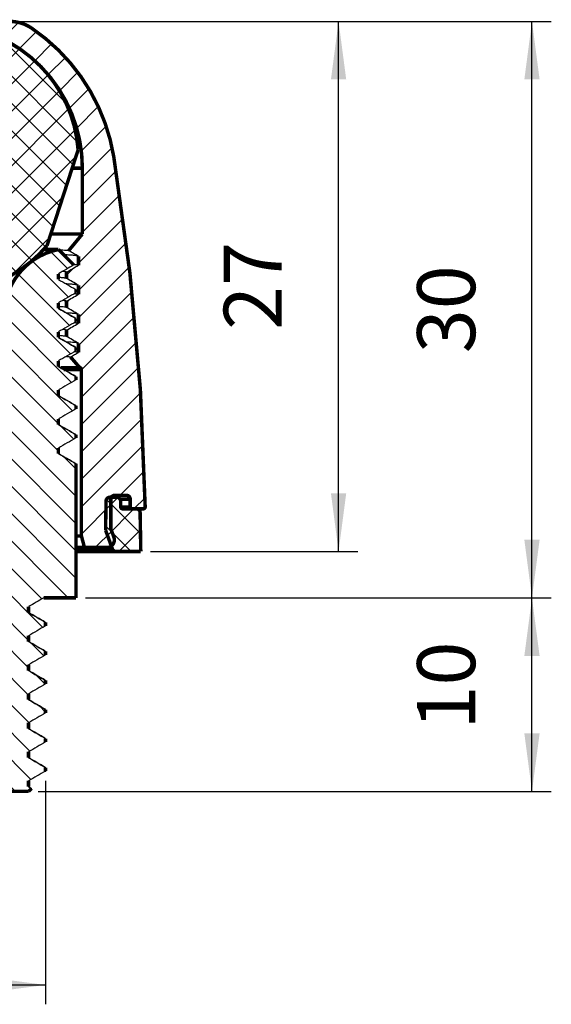
# Model space of a CAD drawing. Units: millimetres. Extents: x 0 to 210, y 0 to 297.
# Drawn here: x 124 to 151, y 144 to 195 of the extents above; entities that cross this region are included whole.
import ezdxf

# ---------------------------------------------------------------- set-up
doc = ezdxf.new("R2010")
doc.units = ezdxf.units.MM
doc.layers.add('1', color=7, linetype='Continuous')
doc.styles.add('CONVERTER_13', font='simplex.shx', dxfattribs={"width": 0.95})
doc.dimstyles.new('ME10_DIM_10', dxfattribs={"dimtxt": 3, "dimasz": 3, "dimexe": 1, "dimexo": 0.5, "dimgap": 2, "dimtad": 1, "dimdsep": 46, "dimtxsty": 'CONVERTER_13', "dimsah": 1, "dimcen": 0.09, "dimclrd": 7, "dimclre": 7, "dimclrt": 7, "dimadec": 0, "dimazin": 0, "dimtfac": 1, "dimtdec": 4, "dimtix": 1, "dimtmove": 0, "dimatfit": 3, "dimfxl": 1, "dimtolj": 1, "dimtzin": 0, "dimarcsym": 0})
doc.dimstyles.new('ME10_DIM_11', dxfattribs={"dimtxt": 3, "dimasz": 3, "dimexe": 1, "dimexo": 0.5, "dimgap": 2, "dimtad": 1, "dimdsep": 46, "dimtxsty": 'CONVERTER_13', "dimsah": 1, "dimcen": 0.09, "dimclrd": 7, "dimclre": 7, "dimclrt": 7, "dimadec": 0, "dimazin": 0, "dimtfac": 1, "dimtdec": 4, "dimtix": 1, "dimtmove": 0, "dimatfit": 3, "dimfxl": 1, "dimtolj": 1, "dimtzin": 0, "dimarcsym": 0})
doc.dimstyles.new('ME10_DIM_12', dxfattribs={"dimtxt": 3, "dimasz": 3, "dimexe": 1, "dimexo": 0.5, "dimgap": 2, "dimtad": 1, "dimdsep": 46, "dimtxsty": 'CONVERTER_13', "dimsah": 1, "dimcen": 0.09, "dimclrd": 7, "dimclre": 7, "dimclrt": 7, "dimadec": 0, "dimazin": 0, "dimtfac": 1, "dimtdec": 4, "dimtix": 1, "dimtmove": 0, "dimatfit": 3, "dimfxl": 1, "dimtolj": 1, "dimtzin": 0, "dimarcsym": 0})
doc.dimstyles.new('ME10_DIM_13', dxfattribs={"dimtxt": 3, "dimasz": 3, "dimexe": 1, "dimexo": 0.5, "dimgap": 2, "dimtad": 1, "dimdsep": 46, "dimtxsty": 'CONVERTER_13', "dimsah": 1, "dimcen": 0.09, "dimclrd": 7, "dimclre": 7, "dimclrt": 7, "dimadec": 0, "dimazin": 0, "dimtfac": 1, "dimtdec": 4, "dimtix": 1, "dimtmove": 0, "dimatfit": 3, "dimfxl": 1, "dimtolj": 1, "dimtzin": 0, "dimarcsym": 0})
pattern_1 = [(45, (0, 0), (-1.4142136, 1e-16), []), (135, (0, 0), (-1e-16, -1.4142136), [])]

# ---------------------------------------------------------------- blocks, each defined once
blk = doc.blocks.new('*D2')
at = {"layer": '1', "color": 7, "linetype": 'Continuous'}
for p, q in [((123.9, 194.649), (151.448, 194.649)), ((150.448, 164.864), (150.448, 194.649)), ((127.366, 164.864), (151.448, 164.864))]:
    blk.add_line(p, q, dxfattribs=at)
at = {"layer": '1', "color": 7}
for points in [[(150.843, 191.649), (150.053, 191.649), (150.448, 194.649)], [(150.053, 167.864), (150.843, 167.864), (150.448, 164.864)]]:
    blk.add_solid(points, dxfattribs=at)
at = {"layer": '1', "color": 7, "insert": (148.448, 177.506), "char_height": 3, "attachment_point": 7, "rotation": 90, "line_spacing_factor": 0.60024, "style": 'CONVERTER_13'}
blk.add_mtext('30', dxfattribs=at)
blk = doc.blocks.new('*D3')
at = {"layer": '1', "color": 7, "linetype": 'Continuous'}
for p, q in [((127.366, 164.864), (151.448, 164.864)), ((150.448, 154.864), (150.448, 164.864)), ((124.917, 154.864), (151.448, 154.864))]:
    blk.add_line(p, q, dxfattribs=at)
at = {"layer": '1', "color": 7}
for points in [[(150.843, 161.864), (150.053, 161.864), (150.448, 164.864)], [(150.053, 157.864), (150.843, 157.864), (150.448, 154.864)]]:
    blk.add_solid(points, dxfattribs=at)
at = {"layer": '1', "color": 7, "insert": (148.448, 158.064), "char_height": 3, "attachment_point": 7, "rotation": 90, "line_spacing_factor": 0.60024, "style": 'CONVERTER_13'}
blk.add_mtext('10', dxfattribs=at)
blk = doc.blocks.new('*D4')
at = {"layer": '1', "color": 7, "linetype": 'Continuous'}
for p, q in [((123.9, 194.649), (141.448, 194.649)), ((140.448, 167.264), (140.448, 194.649)), ((130.721, 167.264), (141.448, 167.264))]:
    blk.add_line(p, q, dxfattribs=at)
at = {"layer": '1', "color": 7}
for points in [[(140.843, 191.649), (140.053, 191.649), (140.448, 194.649)], [(140.053, 170.264), (140.843, 170.264), (140.448, 167.264)]]:
    blk.add_solid(points, dxfattribs=at)
at = {"layer": '1', "color": 7, "insert": (138.448, 178.706), "char_height": 3, "attachment_point": 7, "rotation": 90, "line_spacing_factor": 0.60024, "style": 'CONVERTER_13'}
blk.add_mtext('27', dxfattribs=at)
blk = doc.blocks.new('*D5')
at = {"layer": '1', "color": 7, "linetype": 'Continuous'}
for p, q in [((100.683, 156.176), (100.683, 143.864)), ((125.296, 155.418), (125.296, 143.864)), ((100.683, 144.864), (125.296, 144.864))]:
    blk.add_line(p, q, dxfattribs=at)
at = {"layer": '1', "color": 7}
for points in [[(103.683, 145.259), (103.683, 144.469), (100.683, 144.864)], [(122.296, 144.469), (122.296, 145.259), (125.296, 144.864)]]:
    blk.add_solid(points, dxfattribs=at)
at = {"layer": '1', "color": 7, "insert": (110.23, 146.864), "char_height": 3, "attachment_point": 7, "rotation": 0.0001, "line_spacing_factor": 0.60024, "style": 'CONVERTER_13'}
blk.add_mtext('\\C7;M\\C7;25', dxfattribs=at)

msp = doc.modelspace()

# ---------------------------------------------------------------- hatches: boundary and pattern name
at = {"layer": '1', "linetype": 'Continuous'}
h = msp.add_hatch(dxfattribs=at)
h.set_pattern_fill('_USER', angle=45, pattern_type=0)
h.set_pattern_definition([(45, (0, 0), (-0.7071068, 0.7071068), [])])
edge = h.paths.add_edge_path()
edge.add_arc((5.466, 167.464), 125, 0.96339, 9.29044)
edge.add_arc((118.958, 186.029), 10, 9.2904, 55.8361)
edge.add_arc((123.45, 192.649), 2, 55.8361, 90)
edge.add_line((123.45, 194.649), (123.4, 194.649))
edge.add_arc((123.4, 194.349), 0.3, 90, 180)
edge.add_line((123.1, 194.349), (123.1, 194.049))
edge.add_arc((123.6, 194.049), 0.5, 180, 240.8236)
edge.add_arc((119.7, 187.064), 7.5, 0, 60.8236, ccw=False)
edge.add_line((127.2, 187.064), (127.2, 183.664))
edge.add_line((127.2, 183.664), (126.494, 182.808))
edge.add_spline(control_points=[(126.494, 182.808), (126.578, 182.759), (126.747, 182.661), (126.916, 182.564), (127, 182.515)], knot_values=[0, 0, 0, 0, 0.29209, 0.584181, 0.584181, 0.584181, 0.584181], degree=3, periodic=0)
edge.add_line((127, 182.515), (127, 182.051))
edge.add_spline(control_points=[(127, 182.051), (126.896, 181.991), (126.688, 181.871), (126.48, 181.751), (126.376, 181.691)], knot_values=[0, 0, 0, 0, 0.360555, 0.72111, 0.72111, 0.72111, 0.72111], degree=3, periodic=0)
edge.add_line((126.376, 181.691), (126.376, 181.376))
edge.add_spline(control_points=[(126.376, 181.376), (126.48, 181.316), (126.688, 181.196), (126.896, 181.076), (127, 181.015)], knot_values=[0, 0, 0, 0, 0.360555, 0.72111, 0.72111, 0.72111, 0.72111], degree=3, periodic=0)
edge.add_line((127, 181.015), (127, 180.551))
edge.add_spline(control_points=[(127, 180.551), (126.896, 180.491), (126.688, 180.371), (126.48, 180.251), (126.376, 180.191)], knot_values=[0, 0, 0, 0, 0.360555, 0.72111, 0.72111, 0.72111, 0.72111], degree=3, periodic=0)
edge.add_line((126.376, 180.191), (126.376, 179.876))
edge.add_spline(control_points=[(126.376, 179.876), (126.48, 179.816), (126.688, 179.696), (126.896, 179.576), (127, 179.515)], knot_values=[0, 0, 0, 0, 0.360555, 0.72111, 0.72111, 0.72111, 0.72111], degree=3, periodic=0)
edge.add_line((127, 179.515), (127, 179.051))
edge.add_spline(control_points=[(127, 179.051), (126.896, 178.991), (126.688, 178.871), (126.48, 178.751), (126.376, 178.691)], knot_values=[0, 0, 0, 0, 0.360555, 0.72111, 0.72111, 0.72111, 0.72111], degree=3, periodic=0)
edge.add_line((126.376, 178.691), (126.376, 178.376))
edge.add_spline(control_points=[(126.376, 178.376), (126.48, 178.316), (126.688, 178.196), (126.896, 178.076), (127, 178.015)], knot_values=[0, 0, 0, 0, 0.360555, 0.72111, 0.72111, 0.72111, 0.72111], degree=3, periodic=0)
edge.add_line((127, 178.015), (127, 177.551))
edge.add_spline(control_points=[(127, 177.551), (126.931, 177.512), (126.793, 177.432), (126.655, 177.352), (126.586, 177.312)], knot_values=[0, 0, 0, 0, 0.238915, 0.47783, 0.47783, 0.47783, 0.47783], degree=3, periodic=0)
edge.add_line((126.586, 177.312), (127.064, 176.763))
edge.add_arc((127.05, 176.664), 0.1, 0, 81.9843, ccw=False)
edge.add_line((127.15, 176.664), (127.15, 168.064))
edge.add_line((127.15, 168.064), (127.311, 167.464))
edge.add_line((127.311, 167.464), (128.454, 167.464))
edge.add_arc((128.454, 167.864), 0.4, 270, 380)
edge.add_line((128.83, 168), (128.686, 168.395))
edge.add_arc((128.874, 168.464), 0.2, 180, 200, ccw=False)
edge.add_line((128.674, 168.464), (128.674, 169.964))
edge.add_arc((128.874, 169.964), 0.2, 90, 180, ccw=False)
edge.add_line((128.874, 170.164), (129.474, 170.164))
edge.add_arc((129.474, 169.964), 0.2, 0, 90, ccw=False)
edge.add_line((129.674, 169.964), (129.674, 169.564))
edge.add_arc((129.774, 169.564), 0.1, 180, 270)
edge.add_line((129.774, 169.464), (130.348, 169.464))
edge.add_arc((130.348, 169.564), 0.1, 270, 360.9634)
h = msp.add_hatch(dxfattribs=at)
h.set_pattern_fill('CUSTOM1', pattern_type=2)
h.set_pattern_definition(pattern_1)
edge = h.paths.add_edge_path()
edge.add_arc((120.104, 187.514), 6.895, 4.1587, 60.4866)
edge.add_line((123.5, 193.514), (122.009, 193.514))
edge.add_line((122.009, 193.514), (123, 189.814))
edge.add_line((123, 189.814), (123, 181.514))
edge.add_line((123, 181.514), (123.5, 181.514))
edge.add_arc((120.104, 187.514), 6.895, 299.5134, 319.8413)
edge.add_line((125.373, 183.067), (126.98, 188.014))
h = msp.add_hatch(dxfattribs=at)
h.set_pattern_fill('_USER', angle=-45, pattern_type=0)
h.set_pattern_definition([(-45, (0, 0), (0.707107, 0.707107), [])])
edge = h.paths.add_edge_path()
edge.add_arc((126.65, 179.432), 3.5, 101.3699, 180)
edge.add_line((123.15, 179.432), (123.15, 171.864))
edge.add_line((123.15, 171.864), (122.25, 169.864))
edge.add_line((122.25, 169.864), (122.25, 155.864))
edge.add_arc((123.25, 155.864), 1, 180, 270)
edge.add_line((123.25, 154.864), (124.417, 154.864))
edge.add_line((124.417, 154.864), (124.569, 155.016))
edge.add_spline(control_points=[(124.569, 155.016), (124.544, 155.031), (124.493, 155.06), (124.442, 155.089), (124.417, 155.104)], knot_values=[0, 0, 0, 0, 0.087938, 0.175875, 0.175875, 0.175875, 0.175875], degree=3, periodic=0)
edge.add_line((124.417, 155.104), (124.417, 155.411))
edge.add_spline(control_points=[(124.417, 155.411), (124.564, 155.495), (124.857, 155.664), (125.15, 155.834), (125.296, 155.918)], knot_values=[0, 0, 0, 0, 0.50778, 1.015559, 1.015559, 1.015559, 1.015559], degree=3, periodic=0)
edge.add_line((125.296, 155.918), (125.296, 156.096))
edge.add_spline(control_points=[(125.296, 156.096), (125.15, 156.181), (124.857, 156.35), (124.564, 156.519), (124.417, 156.604)], knot_values=[0, 0, 0, 0, 0.50778, 1.015559, 1.015559, 1.015559, 1.015559], degree=3, periodic=0)
edge.add_line((124.417, 156.604), (124.417, 156.911))
edge.add_spline(control_points=[(124.417, 156.911), (124.564, 156.995), (124.857, 157.164), (125.15, 157.334), (125.296, 157.418)], knot_values=[0, 0, 0, 0, 0.50778, 1.015559, 1.015559, 1.015559, 1.015559], degree=3, periodic=0)
edge.add_line((125.296, 157.418), (125.296, 157.596))
edge.add_spline(control_points=[(125.296, 157.596), (125.15, 157.681), (124.857, 157.85), (124.564, 158.019), (124.417, 158.104)], knot_values=[0, 0, 0, 0, 0.50778, 1.015559, 1.015559, 1.015559, 1.015559], degree=3, periodic=0)
edge.add_line((124.417, 158.104), (124.417, 158.411))
edge.add_spline(control_points=[(124.417, 158.411), (124.564, 158.495), (124.857, 158.664), (125.15, 158.834), (125.296, 158.918)], knot_values=[0, 0, 0, 0, 0.50778, 1.015559, 1.015559, 1.015559, 1.015559], degree=3, periodic=0)
edge.add_line((125.296, 158.918), (125.296, 159.096))
edge.add_spline(control_points=[(125.296, 159.096), (125.15, 159.181), (124.857, 159.35), (124.564, 159.519), (124.417, 159.604)], knot_values=[0, 0, 0, 0, 0.50778, 1.015559, 1.015559, 1.015559, 1.015559], degree=3, periodic=0)
edge.add_line((124.417, 159.604), (124.417, 159.911))
edge.add_spline(control_points=[(124.417, 159.911), (124.564, 159.995), (124.857, 160.164), (125.15, 160.334), (125.296, 160.418)], knot_values=[0, 0, 0, 0, 0.50778, 1.015559, 1.015559, 1.015559, 1.015559], degree=3, periodic=0)
edge.add_line((125.296, 160.418), (125.296, 160.596))
edge.add_spline(control_points=[(125.296, 160.596), (125.15, 160.681), (124.857, 160.85), (124.564, 161.019), (124.417, 161.104)], knot_values=[0, 0, 0, 0, 0.50778, 1.015559, 1.015559, 1.015559, 1.015559], degree=3, periodic=0)
edge.add_line((124.417, 161.104), (124.417, 161.411))
edge.add_spline(control_points=[(124.417, 161.411), (124.564, 161.495), (124.857, 161.664), (125.15, 161.834), (125.296, 161.918)], knot_values=[0, 0, 0, 0, 0.50778, 1.015559, 1.015559, 1.015559, 1.015559], degree=3, periodic=0)
edge.add_line((125.296, 161.918), (125.296, 162.096))
edge.add_spline(control_points=[(125.296, 162.096), (125.15, 162.181), (124.857, 162.35), (124.564, 162.519), (124.417, 162.604)], knot_values=[0, 0, 0, 0, 0.50778, 1.015559, 1.015559, 1.015559, 1.015559], degree=3, periodic=0)
edge.add_line((124.417, 162.604), (124.417, 162.911))
edge.add_spline(control_points=[(124.417, 162.911), (124.564, 162.995), (124.857, 163.164), (125.15, 163.334), (125.296, 163.418)], knot_values=[0, 0, 0, 0, 0.50778, 1.015559, 1.015559, 1.015559, 1.015559], degree=3, periodic=0)
edge.add_line((125.296, 163.418), (125.296, 163.596))
edge.add_spline(control_points=[(125.296, 163.596), (125.15, 163.681), (124.857, 163.85), (124.564, 164.019), (124.417, 164.104)], knot_values=[0, 0, 0, 0, 0.50778, 1.015559, 1.015559, 1.015559, 1.015559], degree=3, periodic=0)
edge.add_line((124.417, 164.104), (124.417, 164.411))
edge.add_spline(control_points=[(124.417, 164.411), (124.548, 164.486), (124.809, 164.637), (125.071, 164.788), (125.202, 164.864)], knot_values=[0, 0, 0, 0, 0.453141, 0.906283, 0.906283, 0.906283, 0.906283], degree=3, periodic=0)
edge.add_line((125.202, 164.864), (126.866, 164.864))
edge.add_line((126.866, 164.864), (126.866, 171.795))
edge.add_spline(control_points=[(126.866, 171.795), (126.715, 171.882), (126.413, 172.057), (126.111, 172.231), (125.96, 172.318)], knot_values=[0, 0, 0, 0, 0.523079, 1.046159, 1.046159, 1.046159, 1.046159], degree=3, periodic=0)
edge.add_line((125.96, 172.318), (125.96, 172.607))
edge.add_spline(control_points=[(125.96, 172.607), (126.111, 172.694), (126.413, 172.868), (126.715, 173.043), (126.866, 173.13)], knot_values=[0, 0, 0, 0, 0.523079, 1.046159, 1.046159, 1.046159, 1.046159], degree=3, periodic=0)
edge.add_line((126.866, 173.13), (126.866, 173.295))
edge.add_spline(control_points=[(126.866, 173.295), (126.715, 173.382), (126.413, 173.557), (126.111, 173.731), (125.96, 173.818)], knot_values=[0, 0, 0, 0, 0.523079, 1.046159, 1.046159, 1.046159, 1.046159], degree=3, periodic=0)
edge.add_line((125.96, 173.818), (125.96, 174.107))
edge.add_spline(control_points=[(125.96, 174.107), (126.111, 174.194), (126.413, 174.368), (126.715, 174.543), (126.866, 174.63)], knot_values=[0, 0, 0, 0, 0.523079, 1.046159, 1.046159, 1.046159, 1.046159], degree=3, periodic=0)
edge.add_line((126.866, 174.63), (126.866, 174.795))
edge.add_spline(control_points=[(126.866, 174.795), (126.715, 174.882), (126.413, 175.057), (126.111, 175.231), (125.96, 175.318)], knot_values=[0, 0, 0, 0, 0.523079, 1.046159, 1.046159, 1.046159, 1.046159], degree=3, periodic=0)
edge.add_line((125.96, 175.318), (125.96, 175.607))
edge.add_spline(control_points=[(125.96, 175.607), (126.111, 175.694), (126.413, 175.868), (126.715, 176.043), (126.866, 176.13)], knot_values=[0, 0, 0, 0, 0.523079, 1.046159, 1.046159, 1.046159, 1.046159], degree=3, periodic=0)
edge.add_line((126.866, 176.13), (126.866, 176.295))
edge.add_spline(control_points=[(126.866, 176.295), (126.715, 176.382), (126.413, 176.557), (126.111, 176.731), (125.96, 176.818)], knot_values=[0, 0, 0, 0, 0.523079, 1.046159, 1.046159, 1.046159, 1.046159], degree=3, periodic=0)
edge.add_line((125.96, 176.818), (125.96, 177.107))
edge.add_spline(control_points=[(125.96, 177.107), (126.111, 177.194), (126.413, 177.368), (126.715, 177.543), (126.866, 177.63)], knot_values=[0, 0, 0, 0, 0.523079, 1.046159, 1.046159, 1.046159, 1.046159], degree=3, periodic=0)
edge.add_line((126.866, 177.63), (126.866, 177.795))
edge.add_spline(control_points=[(126.866, 177.795), (126.715, 177.882), (126.413, 178.057), (126.111, 178.231), (125.96, 178.318)], knot_values=[0, 0, 0, 0, 0.523079, 1.046159, 1.046159, 1.046159, 1.046159], degree=3, periodic=0)
edge.add_line((125.96, 178.318), (125.96, 178.607))
edge.add_spline(control_points=[(125.96, 178.607), (126.111, 178.694), (126.413, 178.868), (126.715, 179.043), (126.866, 179.13)], knot_values=[0, 0, 0, 0, 0.523079, 1.046159, 1.046159, 1.046159, 1.046159], degree=3, periodic=0)
edge.add_line((126.866, 179.13), (126.866, 179.295))
edge.add_spline(control_points=[(126.866, 179.295), (126.715, 179.382), (126.413, 179.557), (126.111, 179.731), (125.96, 179.818)], knot_values=[0, 0, 0, 0, 0.523079, 1.046159, 1.046159, 1.046159, 1.046159], degree=3, periodic=0)
edge.add_line((125.96, 179.818), (125.96, 180.107))
edge.add_spline(control_points=[(125.96, 180.107), (126.111, 180.194), (126.413, 180.368), (126.715, 180.543), (126.866, 180.63)], knot_values=[0, 0, 0, 0, 0.523079, 1.046159, 1.046159, 1.046159, 1.046159], degree=3, periodic=0)
edge.add_line((126.866, 180.63), (126.866, 180.795))
edge.add_spline(control_points=[(126.866, 180.795), (126.715, 180.882), (126.413, 181.057), (126.111, 181.231), (125.96, 181.318)], knot_values=[0, 0, 0, 0, 0.523079, 1.046159, 1.046159, 1.046159, 1.046159], degree=3, periodic=0)
edge.add_line((125.96, 181.318), (125.96, 181.607))
edge.add_spline(control_points=[(125.96, 181.607), (126.093, 181.684), (126.358, 181.837), (126.624, 181.99), (126.757, 182.067)], knot_values=[0, 0, 0, 0, 0.46002, 0.920041, 0.920041, 0.920041, 0.920041], degree=3, periodic=0)
edge.add_line((126.757, 182.067), (125.96, 182.864))
h = msp.add_hatch(dxfattribs=at)
h.set_pattern_fill('CUSTOM0', pattern_type=2)
h.set_pattern_definition(pattern_1)
edge = h.paths.add_edge_path()
edge.add_line((129.986, 169.464), (129.284, 169.464))
edge.add_arc((129.284, 169.564), 0.1, 181, 270, ccw=False)
edge.add_line((129.184, 169.562), (129.179, 169.867))
edge.add_arc((128.979, 169.864), 0.2, 1, 90)
edge.add_line((128.979, 170.064), (128.626, 170.064))
edge.add_arc((128.626, 169.864), 0.2, 90, 179)
edge.add_line((128.426, 169.867), (128.4, 168.364))
edge.add_line((128.4, 168.364), (128.752, 167.395))
edge.add_arc((128.94, 167.464), 0.2, 200, 270)
edge.add_line((128.94, 167.264), (130.221, 167.264))
edge.add_line((130.221, 167.264), (130.186, 169.267))
edge.add_arc((129.986, 169.264), 0.2, 1, 90)

# ---------------------------------------------------------------- linework, layer by layer
at = {"layer": '1', "color": 7, "linetype": 'Continuous', "const_width": 0.18}
for points in [[(124.573, 194.304, 0.150182), (123.45, 194.649, 0.150182)], [(128.826, 187.644, 0.205933), (124.573, 194.304, 0.205933)], [(127.2, 187.064, 0.271805), (123.356, 193.612, 0.271805)], [(126.98, 188.014, 0.250848), (123.5, 193.514, 0.250848)], [(130.448, 169.565, 0.03635), (128.826, 187.644, 0.03635)], [(123.5, 181.514, 0.08893), (125.373, 183.067, 0.08893)], [(125.96, 182.864, 0.357216), (123.15, 179.432, 0.357216)], [(127.15, 176.664, 0.373807), (127.064, 176.763, 0.373807)], [(128.626, 170.064, 0.409111), (128.426, 169.867, 0.409111)], [(128.874, 170.164, 0.414214), (128.674, 169.964, 0.414214)], [(129.179, 169.867, 0.409111), (128.979, 170.064, 0.409111)], [(129.674, 169.964, 0.414214), (129.474, 170.164, 0.414214)], [(129.184, 169.562, 0.409111), (129.284, 169.464, 0.409111)], [(129.674, 169.564, 0.414214), (129.774, 169.464, 0.414214)], [(130.186, 169.267, 0.409111), (129.986, 169.464, 0.409111)], [(130.348, 169.464, 0.419147), (130.448, 169.565, 0.419147)], [(128.674, 168.464, 0.087489), (128.686, 168.395, 0.087489)], [(128.454, 167.464, 0.520567), (128.83, 168, 0.520567)], [(128.752, 167.395, 0.315299), (128.94, 167.264, 0.315299)]]:
    msp.add_lwpolyline(points, format="xyb", dxfattribs=at)
for points in [[(126.98, 188.014), (125.373, 183.067)], [(126.671, 187.064), (127.2, 187.064)], [(127.2, 183.664), (127.2, 187.064)], [(125.567, 183.664), (127.2, 183.664)], [(126.494, 182.808), (127.2, 183.664)], [(125.194, 182.864), (125.96, 182.864)], [(125.96, 182.864), (126.757, 182.067)], [(127, 182.051), (127, 182.515)], [(125.96, 181.318), (125.96, 181.607)], [(126.376, 181.376), (126.376, 181.691)], [(126.866, 180.795), (126.866, 180.63)], [(127, 180.551), (127, 181.015)], [(125.96, 179.818), (125.96, 180.107)], [(126.376, 179.876), (126.376, 180.191)], [(127, 179.051), (127, 179.515)], [(126.866, 179.295), (126.866, 179.13)], [(125.96, 178.318), (125.96, 178.607)], [(126.376, 178.376), (126.376, 178.691)], [(127, 177.551), (127, 178.015)], [(126.866, 177.795), (126.866, 177.63)], [(125.96, 176.818), (125.96, 177.107)], [(126.586, 177.312), (127.064, 176.763)], [(126.085, 176.763), (127.064, 176.763)], [(126.241, 176.664), (127.15, 176.664)], [(127.15, 168.064), (127.15, 176.664)], [(126.866, 176.295), (126.866, 176.13)], [(125.96, 175.318), (125.96, 175.607)], [(126.866, 174.795), (126.866, 174.63)], [(125.96, 173.818), (125.96, 174.107)], [(126.866, 173.295), (126.866, 173.13)], [(125.96, 172.318), (125.96, 172.607)], [(126.866, 171.795), (126.866, 164.864)], [(128.426, 169.867), (128.4, 168.364)], [(128.979, 170.064), (128.626, 170.064)], [(128.674, 169.964), (128.674, 168.464)], [(129.474, 170.164), (128.874, 170.164)], [(129.152, 169.964), (129.674, 169.964)], [(129.184, 169.562), (129.179, 169.867)], [(129.674, 169.564), (129.674, 169.964)], [(129.184, 169.564), (129.674, 169.564)], [(129.986, 169.464), (129.284, 169.464)], [(130.348, 169.464), (129.774, 169.464)], [(130.221, 167.264), (130.186, 169.267)], [(128.4, 168.364), (128.752, 167.395)], [(128.686, 168.395), (128.83, 168)], [(126.866, 168.064), (127.15, 168.064)], [(127.311, 167.464), (127.15, 168.064)], [(126.866, 167.464), (127.311, 167.464)], [(126.867, 167.395), (128.752, 167.395)], [(128.454, 167.464), (127.311, 167.464)], [(126.866, 167.264), (128.94, 167.264)], [(128.94, 167.264), (130.221, 167.264)], [(126.866, 164.864), (125.202, 164.864)], [(124.417, 164.104), (124.417, 164.411)], [(125.296, 163.596), (125.296, 163.418)], [(124.417, 162.604), (124.417, 162.911)], [(125.296, 162.096), (125.296, 161.918)], [(124.417, 161.104), (124.417, 161.411)], [(125.296, 160.596), (125.296, 160.418)], [(124.417, 159.604), (124.417, 159.911)], [(125.296, 159.096), (125.296, 158.918)], [(124.417, 158.104), (124.417, 158.411)], [(125.296, 157.596), (125.296, 157.418)], [(124.417, 156.604), (124.417, 156.911)], [(125.296, 156.096), (125.296, 155.918)], [(124.417, 155.104), (124.417, 155.411)], [(124.417, 154.864), (123.25, 154.864)], [(124.569, 155.016), (124.417, 154.864)], [(124.562, 155.016), (124.563, 155.015)]]:
    msp.add_lwpolyline(points, dxfattribs=at)
at = {"layer": '1', "color": 7, "linetype": 'Continuous'}
for points, knots in [([(125.171, 182.881), (125.265, 182.878), (125.444, 182.873), (125.623, 182.867), (125.707, 182.864)], [0, 0, 0, 0, 0.2844629, 0.5363997, 0.5363997, 0.5363997, 0.5363997]), ([(125.962, 182.854), (126.04, 182.851), (126.176, 182.846), (126.342, 182.83), (126.445, 182.83), (126.485, 182.812), (126.494, 182.808)], [0, 0, 0, 0, 0.2361515, 0.4053474, 0.5056524, 0.5363324, 0.5363324, 0.5363324, 0.5363324]), ([(126.994, 182.522), (126.988, 182.524), (126.973, 182.531), (126.937, 182.538), (126.878, 182.547), (126.793, 182.556), (126.685, 182.566), (126.554, 182.575), (126.4, 182.585), (126.291, 182.591), (126.232, 182.594)], [0, 0, 0, 0, 0.0182667, 0.0491336, 0.1112233, 0.1967667, 0.3054518, 0.4369195, 0.5907925, 0.7666846, 0.7666846, 0.7666846, 0.7666846]), ([(126.374, 181.691), (126.372, 181.694), (126.364, 181.704), (126.336, 181.709), (126.299, 181.718), (126.246, 181.725), (126.206, 181.729), (126.184, 181.732)], [0, 0, 0, 0, 0.0115956, 0.0385472, 0.0775928, 0.1306455, 0.1976507, 0.1976507, 0.1976507, 0.1976507]), ([(126.752, 182.097), (126.795, 182.091), (126.865, 182.082), (126.95, 182.078), (126.98, 182.058), (126.989, 182.052)], [0, 0, 0, 0, 0.1338786, 0.2141435, 0.243393, 0.243393, 0.243393, 0.243393]), ([(125.981, 181.433), (126.01, 181.431), (126.064, 181.427), (126.14, 181.42), (126.206, 181.413), (126.26, 181.407), (126.304, 181.4), (126.338, 181.394), (126.359, 181.388), (126.373, 181.383), (126.374, 181.377), (126.375, 181.375)], [0, 0, 0, 0, 0.086774, 0.1631355, 0.2289722, 0.2841784, 0.3286625, 0.3623644, 0.3853178, 0.3964157, 0.4023262, 0.4023262, 0.4023262, 0.4023262]), ([(126.99, 181.018), (126.972, 181.024), (126.912, 181.045), (126.781, 181.054), (126.58, 181.074), (126.422, 181.083), (126.33, 181.088)], [0, 0, 0, 0, 0.0578872, 0.1882528, 0.390916, 0.6648091, 0.6648091, 0.6648091, 0.6648091]), ([(126.785, 180.819), (126.799, 180.817), (126.822, 180.812), (126.85, 180.807), (126.859, 180.797), (126.861, 180.794)], [0, 0, 0, 0, 0.04285306, 0.06957187, 0.0816182, 0.0816182, 0.0816182, 0.0816182]), ([(126.372, 180.191), (126.367, 180.195), (126.353, 180.21), (126.305, 180.214), (126.258, 180.223), (126.215, 180.228), (126.196, 180.23), (126.187, 180.231)], [0, 0, 0, 0, 0.0172613, 0.0615967, 0.135452, 0.1624296, 0.1919135, 0.1919135, 0.1919135, 0.1919135]), ([(126.813, 180.589), (126.845, 180.584), (126.896, 180.577), (126.958, 180.572), (126.98, 180.556), (126.987, 180.551)], [0, 0, 0, 0, 0.0970774, 0.156202, 0.1791396, 0.1791396, 0.1791396, 0.1791396]), ([(126.867, 179.298), (126.716, 179.385), (126.413, 179.56), (126.111, 179.735), (125.96, 179.822)], [0, 0, 0, 0, 0.523535, 1.04707, 1.04707, 1.04707, 1.04707]), ([(125.97, 179.934), (126.028, 179.93), (126.128, 179.923), (126.251, 179.905), (126.33, 179.9), (126.359, 179.881), (126.367, 179.875)], [0, 0, 0, 0, 0.1744009, 0.2993145, 0.3751398, 0.4039623, 0.4039623, 0.4039623, 0.4039623]), ([(126.986, 179.518), (126.971, 179.524), (126.92, 179.545), (126.801, 179.553), (126.614, 179.573), (126.465, 179.582), (126.378, 179.587)], [0, 0, 0, 0, 0.0480885, 0.1651801, 0.3533772, 0.6136482, 0.6136482, 0.6136482, 0.6136482]), ([(126.809, 179.09), (126.843, 179.085), (126.897, 179.077), (126.963, 179.072), (126.988, 179.056), (126.995, 179.051)], [0, 0, 0, 0, 0.1033741, 0.1670367, 0.1921493, 0.1921493, 0.1921493, 0.1921493]), ([(126.861, 179.301), (126.862, 179.3), (126.865, 179.299), (126.865, 179.296), (126.866, 179.294)], [0, 0, 0, 0, 0.005241488, 0.008839104, 0.008839104, 0.008839104, 0.008839104]), ([(126.372, 178.691), (126.365, 178.696), (126.34, 178.714), (126.27, 178.719), (126.212, 178.728), (126.176, 178.733)], [0, 0, 0, 0, 0.0254293, 0.0920633, 0.2022411, 0.2022411, 0.2022411, 0.2022411]), ([(126.867, 177.798), (126.716, 177.885), (126.413, 178.06), (126.111, 178.235), (125.96, 178.322)], [0, 0, 0, 0, 0.523531, 1.047061, 1.047061, 1.047061, 1.047061]), ([(125.987, 178.433), (126.043, 178.429), (126.14, 178.423), (126.26, 178.405), (126.337, 178.4), (126.366, 178.381), (126.375, 178.376)], [0, 0, 0, 0, 0.1687928, 0.290688, 0.3653672, 0.3941469, 0.3941469, 0.3941469, 0.3941469]), ([(126.994, 178.023), (126.961, 178.03), (126.861, 178.054), (126.651, 178.067), (126.475, 178.079), (126.369, 178.087)], [0, 0, 0, 0, 0.0988831, 0.3093806, 0.6285461, 0.6285461, 0.6285461, 0.6285461]), ([(126.817, 177.59), (126.836, 177.588), (126.87, 177.584), (126.916, 177.578), (126.952, 177.572), (126.976, 177.565), (126.994, 177.561), (126.998, 177.554), (126.999, 177.551)], [0, 0, 0, 0, 0.0565886, 0.1030297, 0.1392522, 0.1652438, 0.181086, 0.1888652, 0.1888652, 0.1888652, 0.1888652]), ([(126.86, 177.801), (126.861, 177.8), (126.863, 177.798), (126.863, 177.796), (126.863, 177.795)], [0, 0, 0, 0, 0.004039407, 0.007038829, 0.007038829, 0.007038829, 0.007038829]), ([(126.372, 177.339), (126.402, 177.337), (126.454, 177.334), (126.519, 177.325), (126.561, 177.323), (126.578, 177.314), (126.583, 177.311)], [0, 0, 0, 0, 0.0908817, 0.1566037, 0.1972117, 0.2133582, 0.2133582, 0.2133582, 0.2133582]), ([(126.867, 176.298), (126.716, 176.385), (126.413, 176.56), (126.111, 176.735), (125.96, 176.822)], [0, 0, 0, 0, 0.523526, 1.047052, 1.047052, 1.047052, 1.047052]), ([(126.858, 176.299), (126.859, 176.298), (126.86, 176.297), (126.86, 176.295), (126.861, 176.294)], [0, 0, 0, 0, 0.002952597, 0.005307872, 0.005307872, 0.005307872, 0.005307872]), ([(126.867, 174.798), (126.716, 174.885), (126.413, 175.06), (126.111, 175.235), (125.96, 175.322)], [0, 0, 0, 0, 0.523532, 1.047064, 1.047064, 1.047064, 1.047064]), ([(126.86, 174.801), (126.861, 174.8), (126.863, 174.798), (126.864, 174.796), (126.864, 174.795)], [0, 0, 0, 0, 0.004589808, 0.007872606, 0.007872606, 0.007872606, 0.007872606]), ([(126.867, 173.298), (126.716, 173.385), (126.413, 173.56), (126.111, 173.735), (125.96, 173.822)], [0, 0, 0, 0, 0.52356, 1.047119, 1.047119, 1.047119, 1.047119]), ([(126.86, 173.302), (126.861, 173.301), (126.864, 173.299), (126.865, 173.296), (126.865, 173.295)], [0, 0, 0, 0, 0.005402531, 0.009034838, 0.009034838, 0.009034838, 0.009034838]), ([(126.866, 171.798), (126.715, 171.885), (126.413, 172.06), (126.111, 172.235), (125.96, 172.322)], [0, 0, 0, 0, 0.523415, 1.046829, 1.046829, 1.046829, 1.046829]), ([(126.86, 171.802), (126.861, 171.802), (126.861, 171.801), (126.862, 171.8), (126.863, 171.8), (126.864, 171.799), (126.865, 171.798), (126.865, 171.797), (126.866, 171.797), (126.866, 171.796), (126.866, 171.795), (126.866, 171.795), (126.866, 171.795), (126.866, 171.795)], [0, 0, 0, 0, 0.001424585, 0.002731625, 0.00392621, 0.005015039, 0.006006998, 0.006913878, 0.007751124, 0.00853835, 0.009299104, 0.009365511, 0.009431931, 0.009431931, 0.009431931, 0.009431931]), ([(125.283, 163.608), (125.139, 163.691), (124.85, 163.858), (124.561, 164.025), (124.417, 164.108)], [0, 0, 0, 0, 0.500119, 1.000196, 1.000196, 1.000196, 1.000196]), ([(125.289, 163.6), (125.29, 163.599), (125.292, 163.598), (125.294, 163.596), (125.294, 163.595)], [0, 0, 0, 0, 0.004201369, 0.00731634, 0.00731634, 0.00731634, 0.00731634]), ([(125.277, 162.111), (125.134, 162.194), (124.847, 162.36), (124.56, 162.525), (124.417, 162.608)], [0, 0, 0, 0, 0.4965612, 0.992952, 0.992952, 0.992952, 0.992952]), ([(125.289, 162.099), (125.29, 162.098), (125.291, 162.097), (125.292, 162.095), (125.293, 162.094)], [0, 0, 0, 0, 0.003756051, 0.006634126, 0.006634126, 0.006634126, 0.006634126]), ([(125.278, 160.611), (125.134, 160.694), (124.847, 160.859), (124.56, 161.025), (124.417, 161.108)], [0, 0, 0, 0, 0.4970067, 0.993843, 0.993843, 0.993843, 0.993843]), ([(125.288, 160.599), (125.289, 160.599), (125.291, 160.597), (125.293, 160.595), (125.293, 160.594)], [0, 0, 0, 0, 0.003896772, 0.006896385, 0.006896385, 0.006896385, 0.006896385]), ([(125.317, 159.088), (125.167, 159.175), (124.867, 159.348), (124.567, 159.521), (124.417, 159.608)], [0, 0, 0, 0, 0.51963, 1.039082, 1.039082, 1.039082, 1.039082]), ([(125.289, 159.101), (125.29, 159.1), (125.292, 159.099), (125.294, 159.096), (125.294, 159.095)], [0, 0, 0, 0, 0.004694528, 0.008219228, 0.008219228, 0.008219228, 0.008219228]), ([(125.28, 157.609), (125.136, 157.692), (124.849, 157.859), (124.561, 158.025), (124.417, 158.108)], [0, 0, 0, 0, 0.498495, 0.996819, 0.996819, 0.996819, 0.996819]), ([(125.289, 157.602), (125.29, 157.601), (125.293, 157.6), (125.294, 157.597), (125.295, 157.596)], [0, 0, 0, 0, 0.005124514, 0.008873329, 0.008873329, 0.008873329, 0.008873329]), ([(125.281, 156.109), (125.137, 156.192), (124.849, 156.358), (124.561, 156.525), (124.417, 156.608)], [0, 0, 0, 0, 0.4987943, 0.9974175, 0.9974175, 0.9974175, 0.9974175]), ([(125.289, 156.103), (125.291, 156.102), (125.294, 156.1), (125.295, 156.097), (125.296, 156.096)], [0, 0, 0, 0, 0.00559271, 0.009538425, 0.009538425, 0.009538425, 0.009538425])]:
    msp.add_open_spline(points, degree=3, knots=knots, dxfattribs=at)
for points in [[(127, 182.515), (126.916, 182.564), (126.747, 182.661), (126.578, 182.759), (126.494, 182.808)], [(126.757, 182.067), (126.624, 181.99), (126.358, 181.837), (126.093, 181.684), (125.96, 181.607)], [(126.376, 181.691), (126.48, 181.751), (126.688, 181.871), (126.896, 181.991), (127, 182.051)], [(125.96, 181.318), (126.111, 181.231), (126.413, 181.057), (126.715, 180.882), (126.866, 180.795)], [(127, 181.015), (126.896, 181.076), (126.688, 181.196), (126.48, 181.316), (126.376, 181.376)], [(126.866, 180.63), (126.715, 180.543), (126.413, 180.368), (126.111, 180.194), (125.96, 180.107)], [(126.376, 180.191), (126.48, 180.251), (126.688, 180.371), (126.896, 180.491), (127, 180.551)], [(125.96, 179.818), (126.111, 179.731), (126.413, 179.557), (126.715, 179.382), (126.866, 179.295)], [(127, 179.515), (126.896, 179.576), (126.688, 179.696), (126.48, 179.816), (126.376, 179.876)], [(126.866, 179.13), (126.715, 179.043), (126.413, 178.868), (126.111, 178.694), (125.96, 178.607)], [(126.376, 178.691), (126.48, 178.751), (126.688, 178.871), (126.896, 178.991), (127, 179.051)], [(125.96, 178.318), (126.111, 178.231), (126.413, 178.057), (126.715, 177.882), (126.866, 177.795)], [(127, 178.015), (126.896, 178.076), (126.688, 178.196), (126.48, 178.316), (126.376, 178.376)], [(126.866, 177.63), (126.715, 177.543), (126.413, 177.368), (126.111, 177.194), (125.96, 177.107)], [(126.586, 177.312), (126.655, 177.352), (126.793, 177.432), (126.931, 177.512), (127, 177.551)], [(125.96, 176.818), (126.111, 176.731), (126.413, 176.557), (126.715, 176.382), (126.866, 176.295)], [(126.866, 176.13), (126.715, 176.043), (126.413, 175.868), (126.111, 175.694), (125.96, 175.607)], [(125.96, 175.318), (126.111, 175.231), (126.413, 175.057), (126.715, 174.882), (126.866, 174.795)], [(126.866, 174.63), (126.715, 174.543), (126.413, 174.368), (126.111, 174.194), (125.96, 174.107)], [(125.96, 173.818), (126.111, 173.731), (126.413, 173.557), (126.715, 173.382), (126.866, 173.295)], [(126.866, 173.13), (126.715, 173.043), (126.413, 172.868), (126.111, 172.694), (125.96, 172.607)], [(125.96, 172.318), (126.111, 172.231), (126.413, 172.057), (126.715, 171.882), (126.866, 171.795)], [(125.202, 164.864), (125.071, 164.788), (124.809, 164.637), (124.548, 164.486), (124.417, 164.411)], [(124.417, 164.104), (124.564, 164.019), (124.857, 163.85), (125.15, 163.681), (125.296, 163.596)], [(125.296, 163.418), (125.15, 163.334), (124.857, 163.164), (124.564, 162.995), (124.417, 162.911)], [(124.417, 162.604), (124.564, 162.519), (124.857, 162.35), (125.15, 162.181), (125.296, 162.096)], [(125.296, 161.918), (125.15, 161.834), (124.857, 161.664), (124.564, 161.495), (124.417, 161.411)], [(124.417, 161.104), (124.564, 161.019), (124.857, 160.85), (125.15, 160.681), (125.296, 160.596)], [(125.296, 160.418), (125.15, 160.334), (124.857, 160.164), (124.564, 159.995), (124.417, 159.911)], [(124.417, 159.604), (124.564, 159.519), (124.857, 159.35), (125.15, 159.181), (125.296, 159.096)], [(125.296, 158.918), (125.15, 158.834), (124.857, 158.664), (124.564, 158.495), (124.417, 158.411)], [(124.417, 158.104), (124.564, 158.019), (124.857, 157.85), (125.15, 157.681), (125.296, 157.596)], [(125.296, 157.418), (125.15, 157.334), (124.857, 157.164), (124.564, 156.995), (124.417, 156.911)], [(124.417, 156.604), (124.564, 156.519), (124.857, 156.35), (125.15, 156.181), (125.296, 156.096)], [(125.296, 155.918), (125.15, 155.834), (124.857, 155.664), (124.564, 155.495), (124.417, 155.411)], [(124.56, 155.025), (124.536, 155.039), (124.489, 155.067), (124.441, 155.094), (124.417, 155.108)], [(124.417, 155.104), (124.442, 155.089), (124.493, 155.06), (124.544, 155.031), (124.569, 155.016)]]:
    msp.add_open_spline(points, degree=3, dxfattribs=at)
at = {"layer": '1', "color": 7}
for p in [(130.448, 169.565), (125.296, 155.918)]:
    msp.add_point(p, dxfattribs=at)

# ---------------------------------------------------------------- dimensions: what is measured, and where the dimension line sits
at = {"layer": '1'}
for base, p2, text, dimstyle, picture, middle in [((150.448, 164.864), (126.866, 164.864), '30', 'ME10_DIM_10', '*D2', (146.948, 179.756)), ((140.448, 167.264), (130.221, 167.264), '27', 'ME10_DIM_12', '*D4', (136.948, 180.956))]:
    dim = msp.add_linear_dim(base=base, p1=(123.4, 194.649), p2=p2, angle=90, text=text, dimstyle=dimstyle, dxfattribs=at)
    dim.commit()
    dim.dimension.update_dxf_attribs({"geometry": picture, "text_midpoint": middle, "text_rotation": 90})
dim = msp.add_linear_dim(base=(150.448, 154.864), p1=(126.866, 164.864), p2=(124.417, 154.864), angle=90, dimstyle='ME10_DIM_11', dxfattribs=at)
dim.commit()
dim.dimension.update_dxf_attribs({"geometry": '*D3', "text_midpoint": (146.948, 159.864), "text_rotation": 90})
dim = msp.add_linear_dim(base=(100.683, 144.864), p1=(125.296, 155.918), p2=(100.683, 156.676), text='M25', dimstyle='ME10_DIM_13', override={"dimpost": 'M<>'}, dxfattribs=at)
dim.commit()
dim.dimension.update_dxf_attribs({"geometry": '*D5', "text_midpoint": (112.99, 148.364), "text_rotation": 0.0001})

doc.saveas('drawing.dxf')
